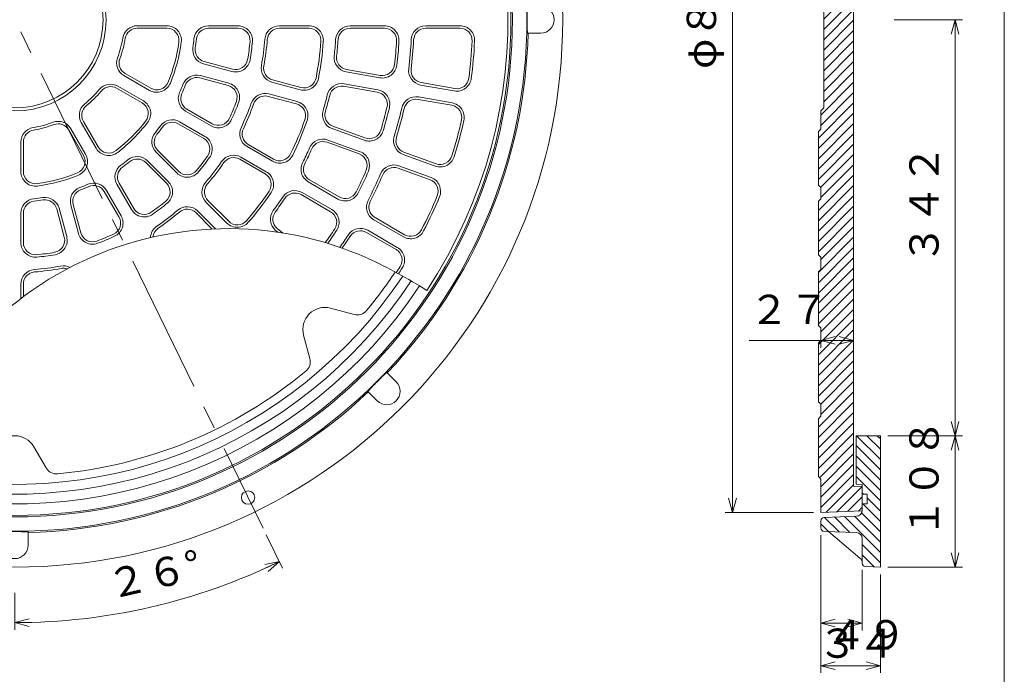
# Model space of a CAD drawing. Units: inches. Extents: x 2905 to 6452, y -434 to 1966.
# Drawn here: x 3481 to 4290, y 362 to 900 of the extents above; entities that cross this region are included whole.
import ezdxf

# ---------------------------------------------------------------- set-up
doc = ezdxf.new("R2010")
doc.units = ezdxf.units.IN
doc.header["$LTSCALE"] = 6
doc.header["$MEASUREMENT"] = 0
doc.header["$PDMODE"] = 65
doc.header["$PDSIZE"] = 0.2
doc.linetypes.add('CENTER2', pattern=[28.575, 19.05, -3.175, 3.175, -3.175])
doc.linetypes.add('DIVIDE', pattern=[1.25, 0.5, -0.25, 0, -0.25, 0, -0.25])
doc.layers.get('DEFPOINTS').update_dxf_attribs({"color": 3, "linetype": 'DIVIDE', "lineweight": 0})
doc.layers.add('1', color=7, linetype='Continuous', lineweight=0)
doc.layers.add('2', color=7, linetype='Continuous', lineweight=0)
doc.styles.add('DIMSTANDARD', font='MONOTXT.shx', dxfattribs={"width": 0.75, "bigfont": 'EXTFONT.shx'})
doc.styles.add('MTSTANDARD1', font='MONOTXT.shx', dxfattribs={"width": 0.75, "bigfont": 'EXTFONT.shx'})
doc.dimstyles.new('DIMSTYEX_1', dxfattribs={"dimscale": 6, "dimtxt": 3.584, "dimasz": 2, "dimexe": 1, "dimexo": 1, "dimgap": 1, "dimtad": 3, "dimdec": 3, "dimdsep": 46, "dimtxsty": 'DIMSTANDARD', "dimblk": 'OPEN30', "dimblk1": 'OPEN30', "dimblk2": 'OPEN30', "dimsah": 1, "dimcen": 0, "dimclrd": 3, "dimclre": 3, "dimclrt": 2, "dimadec": 3, "dimazin": 2, "dimtfac": 0.5, "dimtdec": 3, "dimtofl": 0, "dimtmove": 0, "dimatfit": 3, "dimfxl": 1, "dimtolj": 1, "dimtzin": 0, "dimlwd": -1, "dimlwe": -1, "dimarcsym": 0})
doc.dimstyles.new('DIMSTYEX_14', dxfattribs={"dimscale": 6, "dimtxt": 3.584, "dimasz": 2, "dimexe": 1, "dimexo": 1, "dimgap": 2, "dimtad": 3, "dimdec": 3, "dimdsep": 46, "dimtxsty": 'DIMSTANDARD', "dimblk": 'OPEN30', "dimblk1": 'OPEN30', "dimblk2": 'OPEN30', "dimsah": 1, "dimcen": 0, "dimclrd": 3, "dimclre": 3, "dimclrt": 2, "dimadec": 3, "dimazin": 2, "dimtfac": 0.5, "dimtdec": 3, "dimtofl": 0, "dimtmove": 0, "dimatfit": 3, "dimfxl": 1, "dimtolj": 1, "dimtzin": 0, "dimlwd": -1, "dimlwe": -1, "dimarcsym": 0})
doc.dimstyles.new('DIMSTYEX_3', dxfattribs={"dimscale": 6, "dimtxt": 3.584, "dimasz": 2, "dimexe": 1, "dimexo": 1, "dimgap": 1, "dimtad": 3, "dimdec": 3, "dimdsep": 46, "dimtxsty": 'DIMSTANDARD', "dimblk": 'OPEN30', "dimblk1": 'OPEN30', "dimblk2": 'OPEN30', "dimsah": 1, "dimcen": 0, "dimclrd": 3, "dimclre": 3, "dimclrt": 2, "dimadec": 3, "dimazin": 2, "dimtfac": 0.5, "dimtdec": 3, "dimtofl": 0, "dimtmove": 0, "dimatfit": 3, "dimfxl": 1, "dimtolj": 1, "dimtzin": 0, "dimlwd": -1, "dimlwe": -1, "dimarcsym": 0})

# ---------------------------------------------------------------- blocks, each defined once
blk = doc.blocks.new('_OPEN30')
at = {"color": 0, "linetype": 'ByBlock', "lineweight": -2}
for p, q in [((-1, 0.268), (0, 0)), ((-1, 0.268), (0, 0)), ((0, 0), (-1, -0.268)), ((0, 0), (-1, 0)), ((0, 0), (-1, -0.268)), ((0, 0), (-1, 0))]:
    blk.add_line(p, q, dxfattribs=at)
blk = doc.blocks.new('_D30')
at = {"layer": '1', "color": 3, "linetype": 'ByBlock'}
for p, q in [((3683.61, 476.44), (3697.03, 448.94)), ((3477.14, 428.77), (3477.14, 398.17))]:
    blk.add_line(p, q, dxfattribs=at)
blk.add_arc((3477.14, 899.77), 495.6, 270, 296, dxfattribs=at)
at = {"layer": 'DEFPOINTS', "color": 3, "linetype": 'ByBlock'}
for p in [(3477.14, 899.77), (3680.98, 481.83), (3477.14, 434.77), (3588.63, 416.88)]:
    blk.add_point(p, dxfattribs=at)
at = {"layer": '1', "color": 3, "linetype": 'ByBlock'}
for p, xscale, yscale, zscale, rotation in [((3694.4, 454.33), 11.81769303614646, 11.81769303614646, 11.81769303614646, 25.99999999999997), ((3477.14, 404.17), 11.81769303614647, 11.81769303614647, 11.81769303614647, 180)]:
    blk.add_blockref('_OPEN30', p, dxfattribs=dict(at, xscale=xscale, yscale=yscale, zscale=zscale, rotation=rotation))
at = {"layer": '1', "color": 2, "linetype": 'Continuous', "insert": (3558.05, 415.97), "char_height": 24, "attachment_point": 7, "rotation": 13, "line_spacing_factor": 0.9375, "style": 'MTSTANDARD1'}
blk.add_mtext('２６°', dxfattribs=at)
blk = doc.blocks.new('_D44')
at = {"layer": '1', "color": 3, "linetype": 'ByBlock'}
for p, q in [((4199.33, 899.77), (4255.4, 899.77)), ((4249.4, 899.77), (4249.4, 557.77)), ((4194.1, 557.77), (4255.4, 557.77))]:
    blk.add_line(p, q, dxfattribs=at)
at = {"layer": 'DEFPOINTS', "color": 3, "linetype": 'ByBlock'}
for p in [(4193.33, 899.77), (4188.1, 557.77), (4249.4, 557.77)]:
    blk.add_point(p, dxfattribs=at)
at = {"layer": '1', "color": 3, "linetype": 'ByBlock', "xscale": 11.81769303614647, "yscale": 11.81769303614647, "zscale": 11.81769303614647}
for p, rotation in [((4249.4, 899.77), 90), ((4249.4, 557.77), 270)]:
    blk.add_blockref('_OPEN30', p, dxfattribs=dict(at, rotation=rotation))
at = {"layer": '1', "color": 2, "linetype": 'Continuous', "insert": (4243.4, 698.77), "char_height": 24, "attachment_point": 7, "rotation": 90, "line_spacing_factor": 0.9375, "style": 'MTSTANDARD1'}
blk.add_mtext('３４２', dxfattribs=at)
blk = doc.blocks.new('_D45')
at = {"layer": '1', "color": 3, "linetype": 'ByBlock'}
for p, q in [((4194.1, 557.77), (4255.4, 557.77)), ((4249.4, 557.77), (4249.4, 449.77)), ((4194.1, 449.77), (4255.4, 449.77))]:
    blk.add_line(p, q, dxfattribs=at)
at = {"layer": 'DEFPOINTS', "color": 3, "linetype": 'ByBlock'}
for p in [(4188.1, 557.77), (4188.1, 449.77), (4249.4, 449.77)]:
    blk.add_point(p, dxfattribs=at)
at = {"layer": '1', "color": 3, "linetype": 'ByBlock'}
for p, xscale, yscale, zscale, rotation in [((4249.4, 557.77), 11.81769303614647, 11.81769303614647, 11.81769303614647, 90), ((4249.4, 449.77), 11.81769303614652, 11.81769303614652, 11.81769303614652, 270)]:
    blk.add_blockref('_OPEN30', p, dxfattribs=dict(at, xscale=xscale, yscale=yscale, zscale=zscale, rotation=rotation))
at = {"layer": '1', "color": 2, "linetype": 'Continuous', "insert": (4243.4, 473.77), "char_height": 24, "attachment_point": 7, "rotation": 90, "line_spacing_factor": 0.9375, "style": 'MTSTANDARD1'}
blk.add_mtext('１０８', dxfattribs=at)
blk = doc.blocks.new('_D46')
at = {"layer": '1', "color": 3, "linetype": 'ByBlock'}
for p, q in [((4139.1, 476.11), (4139.1, 397.76)), ((4173.1, 447.63), (4173.1, 397.76)), ((4173.1, 403.76), (4139.1, 403.76))]:
    blk.add_line(p, q, dxfattribs=at)
at = {"layer": 'DEFPOINTS', "color": 3, "linetype": 'ByBlock'}
for p in [(4139.1, 482.11), (4173.1, 453.63), (4139.1, 403.76)]:
    blk.add_point(p, dxfattribs=at)
at = {"layer": '1', "color": 3, "linetype": 'ByBlock', "xscale": 11.81769303614692, "yscale": 11.81769303614692, "zscale": 11.81769303614692, "rotation": 180}
blk.add_blockref('_OPEN30', (4139.1, 403.76), dxfattribs=at)
at = {"layer": '1', "color": 3, "linetype": 'ByBlock', "xscale": 11.81769303614692, "yscale": 11.81769303614692, "zscale": 11.81769303614692}
blk.add_blockref('_OPEN30', (4173.1, 403.76), dxfattribs=at)
at = {"layer": '1', "color": 2, "linetype": 'Continuous', "insert": (4136.6, 367.76), "char_height": 24, "attachment_point": 7, "line_spacing_factor": 0.9375, "style": 'MTSTANDARD1'}
blk.add_mtext('３４', dxfattribs=at)
blk = doc.blocks.new('_D47')
at = {"layer": '1', "color": 3, "linetype": 'ByBlock'}
for p, q in [((4139.1, 476.11), (4139.1, 362.76)), ((4188.1, 443.77), (4188.1, 362.76)), ((4188.1, 368.76), (4139.1, 368.76))]:
    blk.add_line(p, q, dxfattribs=at)
at = {"layer": 'DEFPOINTS', "color": 3, "linetype": 'ByBlock'}
for p in [(4139.1, 482.11), (4188.1, 449.77), (4139.1, 368.76)]:
    blk.add_point(p, dxfattribs=at)
at = {"layer": '1', "color": 3, "linetype": 'ByBlock', "xscale": 11.81769303614692, "yscale": 11.81769303614692, "zscale": 11.81769303614692, "rotation": 180}
blk.add_blockref('_OPEN30', (4139.1, 368.76), dxfattribs=at)
at = {"layer": '1', "color": 3, "linetype": 'ByBlock', "xscale": 11.81769303614692, "yscale": 11.81769303614692, "zscale": 11.81769303614692}
blk.add_blockref('_OPEN30', (4188.1, 368.76), dxfattribs=at)
at = {"layer": '1', "color": 2, "linetype": 'Continuous', "insert": (4144.1, 374.76), "char_height": 24, "attachment_point": 7, "line_spacing_factor": 0.9375, "style": 'MTSTANDARD1'}
blk.add_mtext('４９', dxfattribs=at)
blk = doc.blocks.new('_D48')
at = {"layer": '1', "color": 3, "linetype": 'ByBlock'}
for p, q in [((4139.1, 636.15), (4080.36, 636.15)), ((4166.1, 636.15), (4139.1, 636.15)), ((4139.1, 636.15), (4139.1, 630.15)), ((4166.1, 636.15), (4166.1, 630.15))]:
    blk.add_line(p, q, dxfattribs=at)
at = {"layer": 'DEFPOINTS', "color": 3, "linetype": 'ByBlock'}
for p in [(4139.1, 641.32), (4166.1, 641.32), (4139.1, 636.15)]:
    blk.add_point(p, dxfattribs=at)
at = {"layer": '1', "color": 3, "linetype": 'ByBlock', "xscale": 11.81769303614692, "yscale": 11.81769303614692, "zscale": 11.81769303614692, "rotation": 180}
blk.add_blockref('_OPEN30', (4139.1, 636.15), dxfattribs=at)
at = {"layer": '1', "color": 3, "linetype": 'ByBlock', "xscale": 11.81769303614692, "yscale": 11.81769303614692, "zscale": 11.81769303614692}
blk.add_blockref('_OPEN30', (4166.1, 636.15), dxfattribs=at)
at = {"layer": '1', "color": 2, "linetype": 'Continuous', "insert": (4080.36, 642.15), "char_height": 24, "attachment_point": 7, "line_spacing_factor": 0.9375, "style": 'MTSTANDARD1'}
blk.add_mtext('２７', dxfattribs=at)
blk = doc.blocks.new('_D50')
at = {"layer": '1', "color": 3, "linetype": 'ByBlock'}
for p, q in [((4133.1, 1304.77), (4060.59, 1304.77)), ((4066.59, 1304.77), (4066.59, 494.77)), ((4133.1, 494.77), (4060.59, 494.77))]:
    blk.add_line(p, q, dxfattribs=at)
at = {"layer": 'DEFPOINTS', "color": 3, "linetype": 'ByBlock'}
for p in [(4139.1, 1304.77), (4066.59, 494.77), (4139.1, 494.77)]:
    blk.add_point(p, dxfattribs=at)
at = {"layer": '1', "color": 3, "linetype": 'ByBlock'}
for p, xscale, yscale, zscale, rotation in [((4066.59, 1304.77), 11.81769303614647, 11.81769303614647, 11.81769303614647, 90), ((4066.59, 494.77), 11.81769303614652, 11.81769303614652, 11.81769303614652, 270)]:
    blk.add_blockref('_OPEN30', p, dxfattribs=dict(at, xscale=xscale, yscale=yscale, zscale=zscale, rotation=rotation))
at = {"layer": '1', "color": 2, "linetype": 'Continuous', "insert": (4060.59, 859.27), "char_height": 24, "attachment_point": 7, "rotation": 90, "line_spacing_factor": 0.9375, "style": 'MTSTANDARD1'}
blk.add_mtext('φ８１０', dxfattribs=at)

msp = doc.modelspace()

# ---------------------------------------------------------------- hatches: boundary and pattern name
at = {"layer": '1', "linetype": 'Continuous'}
h = msp.add_hatch(dxfattribs=at)
h.set_pattern_fill('_U', scale=6, angle=135, style=0, pattern_type=0)
h.set_pattern_definition([(135, (0, 0), (-4.242641, -4.242641), [])])
edge = h.paths.add_edge_path(flags=0)
edge.add_line((4188.0975, 1349.7719), (4175.9928, 1349.3492))
edge.add_arc((4176.0975, 1346.351), 3, 92, 180)
edge.add_line((4173.0975, 1346.351), (4173.0975, 1326.3503))
edge.add_arc((4168.0975, 1326.3503), 5, 272, 360, ccw=False)
edge.add_line((4168.2719, 1321.3534), (4141.9928, 1320.4357))
edge.add_arc((4142.0975, 1317.4375), 3, 92, 180)
edge.add_line((4139.0975, 1317.4375), (4139.0975, 1311.8563))
edge.add_arc((4142.0975, 1311.8563), 3, 180, 268)
edge.add_line((4141.9928, 1308.8581), (4168.2719, 1307.9404))
edge.add_arc((4168.0975, 1302.9434), 5, 0, 88, ccw=False)
edge.add_line((4173.0975, 1302.9434), (4173.0975, 1297.7718))
edge.add_line((4173.0975, 1297.7718), (4177.0975, 1297.6322))
edge.add_line((4177.0975, 1297.6322), (4177.0975, 1289.9116))
edge.add_line((4177.0975, 1289.9116), (4173.0975, 1289.7718))
edge.add_line((4173.0975, 1289.7718), (4173.0975, 1281.7719))
edge.add_line((4173.0975, 1281.7719), (4168.0974, 1281.5972))
edge.add_line((4168.0974, 1281.5972), (4168.0974, 1241.7719))
edge.add_line((4168.0974, 1241.7719), (4188.0975, 1241.7719))
edge.add_line((4188.0975, 1241.7719), (4188.0975, 1349.7718))
edge = h.paths.add_edge_path(flags=0)
edge.add_line((4188.0975, 557.7719), (4168.0974, 557.7719))
edge.add_line((4168.0974, 557.7719), (4168.0974, 517.9465))
edge.add_line((4168.0974, 517.9465), (4173.0975, 517.7719))
edge.add_line((4173.0975, 517.7719), (4173.0975, 509.7719))
edge.add_line((4173.0975, 509.7719), (4177.0975, 509.6322))
edge.add_line((4177.0975, 509.6322), (4177.0975, 501.9116))
edge.add_line((4177.0975, 501.9116), (4173.0975, 501.7719))
edge.add_line((4173.0975, 501.7719), (4173.0975, 496.6003))
edge.add_arc((4168.0975, 496.6003), 5, 272, 360, ccw=False)
edge.add_line((4168.2719, 491.6034), (4141.9928, 490.6857))
edge.add_arc((4142.0975, 487.6875), 3, 92, 180)
edge.add_line((4139.0975, 487.6875), (4139.0975, 482.1062))
edge.add_arc((4142.0975, 482.1062), 3, 180, 268)
edge.add_line((4141.9928, 479.1081), (4168.2719, 478.1904))
edge.add_arc((4168.0975, 473.1934), 5, 0, 88, ccw=False)
edge.add_line((4173.0975, 473.1934), (4173.0975, 453.1927))
edge.add_arc((4176.0975, 453.1927), 3, 180, 268)
edge.add_line((4175.9928, 450.1946), (4188.0975, 449.7719))
edge.add_line((4188.0975, 449.7719), (4188.0975, 557.7719))
h = msp.add_hatch(dxfattribs=at)
h.set_pattern_fill('_U', scale=6, angle=45, style=0, pattern_type=0)
h.set_pattern_definition([(45, (0, 0), (-4.242641, 4.242641), [])])
edge = h.paths.add_edge_path(flags=0)
edge.add_line((4166.0975, 1283.097), (4173.0975, 1283.3414))
edge.add_line((4173.0975, 1283.3414), (4173.0975, 1302.9434))
edge.add_arc((4168.0975, 1302.9434), 5, 0, 7.383631)
edge.add_line((4173.056, 1303.586), (4139.0975, 1304.7719))
edge.add_line((4139.0975, 1304.7719), (4139.0975, 1277.3769))
edge.add_line((4139.0975, 1277.3769), (4137.0975, 1275.3769))
edge.add_line((4137.0975, 1275.3769), (4137.0975, 1227.7719))
edge.add_line((4137.0975, 1227.7719), (4139.0975, 1225.7757))
edge.add_line((4139.0975, 1225.7757), (4139.0975, 1215.7719))
edge.add_line((4139.0975, 1215.7719), (4137.0975, 1213.7719))
edge.add_line((4137.0975, 1213.7719), (4137.0975, 1165.2668))
edge.add_line((4137.0975, 1165.2668), (4139.0975, 1163.2706))
edge.add_line((4139.0975, 1163.2706), (4139.0975, 1153.174))
edge.add_line((4139.0975, 1153.174), (4137.0975, 1151.174))
edge.add_line((4137.0975, 1151.174), (4137.0975, 1107.1385))
edge.add_line((4137.0975, 1107.1385), (4139.0975, 1105.1445))
edge.add_line((4139.0975, 1105.1445), (4139.0975, 1094.9848))
edge.add_line((4139.0975, 1094.9848), (4137.0975, 1092.9849))
edge.add_line((4137.0975, 1092.9849), (4137.0975, 1048.9228))
edge.add_line((4137.0975, 1048.9228), (4139.0975, 1046.9341))
edge.add_line((4139.0975, 1046.9341), (4139.0975, 1037.7718))
edge.add_line((4139.0975, 1037.7718), (4137.0975, 1035.7718))
edge.add_line((4137.0975, 1035.7718), (4137.0975, 991.7719))
edge.add_line((4137.0975, 991.7719), (4139.0975, 989.7998))
edge.add_line((4139.0975, 989.7998), (4139.0975, 974.7719))
edge.add_line((4139.0975, 974.7719), (4141.5975, 972.2719))
edge.add_line((4141.5975, 972.2719), (4141.5975, 899.7719))
edge.add_line((4141.5975, 899.7719), (4166.0975, 899.7719))
edge.add_line((4166.0975, 899.7719), (4166.0975, 1283.097))
edge = h.paths.add_edge_path(flags=0)
edge.add_line((4166.0975, 899.7719), (4141.5975, 899.7719))
edge.add_line((4141.5975, 899.7719), (4141.5975, 827.2719))
edge.add_line((4141.5975, 827.2719), (4139.0975, 824.7719))
edge.add_line((4139.0975, 824.7719), (4139.0975, 809.7439))
edge.add_line((4139.0975, 809.7439), (4137.0975, 807.7719))
edge.add_line((4137.0975, 807.7719), (4137.0975, 763.7719))
edge.add_line((4137.0975, 763.7719), (4139.0975, 761.7719))
edge.add_line((4139.0975, 761.7719), (4139.0975, 752.6096))
edge.add_line((4139.0975, 752.6096), (4137.0975, 750.6209))
edge.add_line((4137.0975, 750.6209), (4137.0975, 706.5588))
edge.add_line((4137.0975, 706.5588), (4139.0975, 704.5589))
edge.add_line((4139.0975, 704.5589), (4139.0975, 694.3992))
edge.add_line((4139.0975, 694.3992), (4137.0975, 692.4052))
edge.add_line((4137.0975, 692.4052), (4137.0975, 648.3697))
edge.add_line((4137.0975, 648.3697), (4139.0975, 646.3697))
edge.add_line((4139.0975, 646.3697), (4139.0975, 636.2731))
edge.add_line((4139.0975, 636.2731), (4137.0975, 634.2769))
edge.add_line((4137.0975, 634.2769), (4137.0975, 585.7718))
edge.add_line((4137.0975, 585.7718), (4139.0975, 583.7718))
edge.add_line((4139.0975, 583.7718), (4139.0975, 573.768))
edge.add_line((4139.0975, 573.768), (4137.0975, 571.7719))
edge.add_line((4137.0975, 571.7719), (4137.0975, 524.1669))
edge.add_line((4137.0975, 524.1669), (4139.0975, 522.1669))
edge.add_line((4139.0975, 522.1669), (4139.0975, 494.7719))
edge.add_line((4139.0975, 494.7719), (4173.056, 495.9577))
edge.add_arc((4168.0975, 496.6003), 5, 352.6160882, 360)
edge.add_line((4173.0975, 496.6003), (4173.0975, 516.0735))
edge.add_line((4173.0975, 516.0735), (4166.0975, 516.3179))
edge.add_line((4166.0975, 516.3179), (4166.0975, 899.7719))

# ---------------------------------------------------------------- linework, layer by layer
at = {"layer": '1', "color": 7, "linetype": 'Continuous'}
msp.add_line((4289.8443, 1566.1527), (4289.8443, -433.8473), dxfattribs=at)
at = {"layer": '2', "color": 2, "linetype": 'CENTER2'}
msp.add_line((3273.2994, 1317.711), (3680.9846, 481.8326), dxfattribs=at)
at = {"layer": '2', "color": 7, "linetype": 'Continuous'}
for p, q in [((4166.0975, 1283.097), (4166.0975, 516.3179)), ((4141.5975, 827.2719), (4141.5975, 972.2719)), ((3577.7154, 894.7718), (3601.9899, 894.7718)), ((3577.7154, 892.7719), (3601.9899, 892.7719)), ((3636.2363, 894.7718), (3660.355, 894.7718)), ((3636.2363, 892.7719), (3660.355, 892.7719)), ((3694.4782, 894.7718), (3718.5442, 894.7718)), ((3694.4782, 892.7719), (3718.5442, 892.7719)), ((3752.618, 894.7718), (3780.6664, 894.7718)), ((3752.618, 892.7718), (3780.6664, 892.7718)), ((3814.7142, 894.7718), (3842.747, 894.7718)), ((3814.7142, 892.7718), (3842.747, 892.7718)), ((3898.297, 888.7717), (3909.142, 888.7717)), ((3632.6271, 865.3567), (3655.9239, 859.1143)), ((3632.1094, 863.4249), (3655.4063, 857.1824)), ((3749.6484, 858.8296), (3777.2707, 853.959)), ((3566.7411, 853.8153), (3587.7635, 841.678)), ((3567.7411, 855.5473), (3588.7635, 843.4101)), ((3629.0036, 851.8337), (3652.3005, 845.5914)), ((3629.5212, 853.7656), (3652.8181, 847.5232)), ((3688.8844, 850.2825), (3712.1303, 844.0539)), ((3749.3011, 856.86), (3776.9234, 851.9894)), ((3560.7411, 843.423), (3581.7635, 831.2857)), ((3561.7411, 845.155), (3582.7635, 833.0178)), ((3688.3667, 848.3508), (3711.6127, 842.122)), ((3747.2174, 845.0423), (3774.8396, 840.1717)), ((3747.5646, 847.0119), (3775.1869, 842.1413)), ((3810.454, 846.0771), (3838.0609, 841.2093)), ((3810.8013, 848.0467), (3838.4082, 843.1789)), ((3685.2609, 836.7596), (3708.5069, 830.5309)), ((3685.7785, 838.6915), (3709.0245, 832.4627)), ((3808.3702, 834.2594), (3835.9771, 829.3915)), ((3808.7175, 836.229), (3836.3244, 831.3612)), ((3618.4217, 826.2869), (3639.3091, 814.2275)), ((4139.0975, 824.7719), (4141.5975, 827.2719)), ((3617.4218, 824.5548), (3638.3091, 812.4954)), ((4139.0975, 824.7719), (4139.0975, 809.7439)), ((3521.3666, 809.1727), (3533.5038, 788.1504)), ((3523.0986, 810.1727), (3535.2359, 789.1504)), ((3531.7588, 815.1727), (3543.8961, 794.1504)), ((3533.4909, 816.1728), (3545.6282, 795.1504)), ((3611.4218, 814.1625), (3632.3091, 802.1032)), ((3612.4217, 815.8945), (3633.3091, 803.8352)), ((3737.7149, 810.2519), (3764.0717, 800.6589)), ((3738.3989, 812.1313), (3764.7557, 802.5382)), ((4137.0975, 807.7719), (4139.0975, 809.7439)), ((3734.2947, 800.855), (3760.6515, 791.2619)), ((4137.0975, 807.7719), (4137.0975, 763.7719)), ((3482.142, 799.1985), (3482.142, 774.9239)), ((3484.142, 799.1985), (3484.1421, 774.9239)), ((3667.8607, 795.4339), (3688.7025, 783.4009)), ((3668.8607, 797.1659), (3689.7024, 785.1329)), ((3733.6106, 798.9757), (3759.9675, 789.3825)), ((3593.1743, 790.8107), (3610.2287, 773.7562)), ((3594.5885, 792.225), (3611.6429, 775.1704)), ((3661.8607, 785.0416), (3682.7025, 773.0086)), ((3662.8607, 786.7736), (3683.7024, 774.7406)), ((3796.0662, 789.0138), (3822.4085, 779.426)), ((3796.7503, 790.8932), (3823.0925, 781.3054)), ((3584.689, 782.3254), (3601.7435, 765.2709)), ((3586.1032, 783.7396), (3603.1576, 766.6851)), ((3791.962, 777.7375), (3818.3042, 768.1497)), ((3792.646, 779.6169), (3818.9882, 770.0291)), ((3561.0194, 764.4921), (3573.0786, 743.6047)), ((3562.7514, 765.4921), (3574.8107, 744.6047)), ((3718.2112, 766.364), (3742.5018, 752.3398)), ((3719.2112, 768.096), (3743.5018, 754.0718)), ((4139.0975, 761.7719), (4137.0975, 763.7719)), ((4139.0975, 761.7719), (4139.0975, 752.6096)), ((3550.627, 758.4921), (3562.6864, 737.6047)), ((3552.3591, 759.4921), (3564.4184, 738.6047)), ((3712.2112, 755.9717), (3736.5018, 741.9475)), ((3713.2112, 757.7037), (3737.5018, 743.6795)), ((4137.0975, 750.6209), (4139.0975, 752.6096)), ((3511.5572, 744.2868), (3517.7996, 720.9899)), ((3513.489, 744.8044), (3519.7314, 721.5076)), ((3523.1483, 747.3926), (3529.3906, 724.0957)), ((3525.0802, 747.9103), (3531.3225, 724.6134)), ((3634.3575, 749.6275), (3651.3747, 732.6102)), ((3635.7716, 751.0417), (3652.7889, 734.0245)), ((4137.0975, 750.6209), (4137.0975, 706.5588)), ((3482.1421, 740.6775), (3482.142, 716.5588)), ((3484.1421, 740.6775), (3484.142, 716.5588)), ((3625.8722, 741.1422), (3639.3052, 727.7092)), ((3627.2864, 742.5564), (3642.0185, 727.8243)), ((3772.9881, 737.0479), (3797.2653, 723.0315)), ((3692.6684, 728.0616), (3696.8981, 724.5124)), ((3771.9881, 735.3159), (3796.2653, 721.2995)), ((3691.3828, 726.5295), (3693.0959, 725.092)), ((3765.9881, 724.9236), (3790.2652, 710.9072)), ((3766.9881, 726.6556), (3791.2652, 712.6392)), ((4139.0975, 704.5589), (4137.0975, 706.5588)), ((4139.0975, 704.5589), (4139.0975, 694.3992)), ((4137.0975, 692.4052), (4139.0975, 694.3992)), ((4137.0975, 692.4052), (4137.0975, 648.3697)), ((3482.1421, 682.4357), (3482.1421, 670.5453)), ((3484.142, 682.4356), (3484.142, 672.0532)), ((3755.7508, 657.4041), (3736.3592, 662.6)), ((4139.0975, 646.3697), (4137.0975, 648.3697)), ((3714.3138, 640.5546), (3719.5098, 621.163)), ((4139.0975, 646.3697), (4139.0975, 636.2731)), ((4137.0975, 634.2769), (4139.0975, 636.2731)), ((4137.0975, 634.2769), (4137.0975, 585.7718)), ((3782.7218, 609.7484), (3790.3903, 602.0798)), ((3767.1654, 594.192), (3774.8339, 586.5235)), ((4139.0975, 583.7718), (4137.0975, 585.7718)), ((4139.0975, 583.7718), (4139.0975, 573.768)), ((4137.0975, 571.7719), (4139.0975, 573.768)), ((4137.0975, 571.7719), (4137.0975, 524.1669)), ((4188.0975, 557.7719), (4168.0974, 557.7719)), ((4168.0974, 557.7719), (4168.0974, 517.9465)), ((4188.0975, 449.7719), (4188.0975, 557.7719)), ((3502.7683, 531.3858), (3492.7305, 548.7718)), ((4139.0975, 522.1669), (4137.0975, 524.1669)), ((4139.0975, 522.1669), (4139.0975, 494.7719)), ((4168.0974, 517.9465), (4173.0975, 517.7719)), ((4173.0975, 496.6003), (4173.0975, 517.7719)), ((4173.0975, 516.0735), (4166.0975, 516.3179)), ((4173.0975, 509.7719), (4177.0975, 509.6322)), ((4177.0975, 501.9116), (4177.0975, 509.6322)), ((4173.0975, 501.7719), (4177.0975, 501.9116)), ((4139.0975, 494.7719), (4173.0975, 495.9592)), ((4139.0975, 487.6875), (4139.0975, 482.1062)), ((4168.2719, 491.6034), (4141.9928, 490.6857)), ((3488.142, 478.6168), (3488.142, 467.7718)), ((4141.9928, 479.1081), (4168.2719, 478.1904)), ((4171.3151, 457.2674), (4145.4295, 478.9881)), ((4173.0975, 473.1934), (4173.0975, 453.1927)), ((4175.9928, 450.1946), (4188.0975, 449.7719))]:
    msp.add_line(p, q, dxfattribs=at)
for centre, radius in [((3477.142, 899.7718), 450), ((3477.142, 899.7718), 420.5627), ((3477.142, 899.7718), 408.6873), ((3477.142, 899.7718), 407.5), ((3477.142, 899.7718), 75), ((3477.142, 899.7718), 72.5), ((3668.7102, 506.9988), 5.5)]:
    msp.add_circle(centre, radius, dxfattribs=at)
for centre, radius, start, end in [((3477.142, 899.7718), 405, 326.678452, 255.7910037), ((3909.142, 899.7718), 11, 270.0001024, 89.9998856), ((3577.7154, 882.7718), 12, 90, 170.4059321), ((3577.7154, 882.7718), 10, 90, 170.4059311), ((3601.9899, 882.7718), 12, 352.2459692, 90), ((3601.9899, 882.7718), 10, 352.2459697, 90), ((3636.2363, 882.7718), 12, 90, 173.9008111), ((3636.2363, 882.7718), 10, 90, 173.900811), ((3660.355, 882.7718), 12, 354.6988079, 90), ((3660.355, 882.7718), 10, 354.6988079, 90), ((3694.4782, 882.7718), 12, 90, 175.5274396), ((3694.4782, 882.7718), 10, 90, 175.5274396), ((3718.5442, 882.7718), 12, 355.9717722, 90), ((3718.5442, 882.7718), 10, 355.9717722, 90), ((3752.618, 882.7718), 12, 90, 176.4686769), ((3752.618, 882.7718), 10, 90, 176.5628105), ((3780.6664, 882.7718), 12, 356.7942872, 90), ((3780.6664, 882.7718), 10, 356.7942918, 90), ((3814.7142, 882.7718), 12, 90, 177.1170433), ((3814.7142, 882.7718), 10, 90, 177.2732064), ((3842.747, 882.7718), 12, 357.3377627, 90), ((3842.747, 882.7718), 10, 357.1844438, 90), ((3477.142, 899.7718), 90, 339.5940674, 350.4059316), ((3477.142, 899.7718), 92, 339.5940674, 350.4059321), ((3477.142, 899.7718), 148, 351.0991891, 353.9008108), ((3477.142, 899.7718), 150, 351.0991895, 353.9008104), ((3477.142, 899.7718), 194, 350.3011917, 354.6988079), ((3477.142, 899.7718), 196, 350.3011919, 354.6988079), ((3477.142, 899.7718), 206, 349.4725603, 355.5274395), ((3477.142, 899.7718), 208, 349.4725608, 355.5274397), ((3477.142, 899.7718), 252, 349.0282283, 355.9717724), ((3477.142, 899.7718), 254, 349.0282283, 355.9717722), ((3477.142, 899.7718), 264, 353.5313226, 356.4686768), ((3477.142, 899.7718), 266, 353.5313213, 356.4722199), ((3477.142, 899.7718), 421.75, 316.4945464, 358.5054539), ((3477.142, 899.7718), 314, 353.2057129, 356.7942918), ((3477.142, 899.7718), 316, 353.2057123, 356.7942875), ((3477.142, 899.7718), 326, 352.8829563, 357.1170432), ((3477.142, 899.7718), 328, 352.8829605, 357.1218073), ((3477.142, 899.7718), 375.9999, 352.6622422, 357.3418435), ((3477.142, 899.7718), 378, 352.6622376, 357.3377628), ((3477.142, 899.7718), 136, 337.7540308, 352.2459688), ((3477.142, 899.7718), 138, 337.754031, 352.2459698), ((3635.2153, 875.0159), 12, 171.0991897, 254.9999997), ((3635.2153, 875.0159), 10, 171.099189, 255.0000004), ((3572.7411, 864.2076), 12, 159.5940676, 239.9999994), ((3572.7411, 864.2076), 10, 159.594069, 240), ((3658.5121, 868.7736), 12, 254.9999997, 350.3011921), ((3658.5121, 868.7736), 10, 255.0000004, 350.3011923), ((3751.3849, 868.6776), 12, 173.5313232, 260.0000005), ((3751.3849, 868.6776), 10, 173.5312863, 260.0000233), ((3691.4725, 859.9418), 12, 169.47256, 254.9999997), ((3691.4725, 859.9418), 10, 169.47256, 255.0000004), ((3779.0072, 863.8071), 12, 260.0000005, 353.2057124), ((3779.0072, 863.8071), 10, 260.0000233, 353.2057129), ((3812.5378, 857.8948), 12, 172.8829567, 260.0000005), ((3812.5378, 857.8948), 10, 172.8829605, 260.0000506), ((3626.4154, 842.1745), 12, 75, 158.9008111), ((3626.4154, 842.1745), 10, 75, 158.900811), ((3714.7186, 853.7131), 12, 254.9999997, 349.0282281), ((3714.7186, 853.7131), 10, 255.0000004, 349.0282278), ((3840.1446, 853.0269), 12, 260.0000005, 352.6622371), ((3840.1446, 853.0269), 10, 260.0000506, 352.6622422), ((3477.142, 899.7718), 90, 309.5940674, 320.4059316), ((3477.142, 899.7718), 92, 309.5940674, 320.4059321), ((3555.7411, 834.7627), 12, 60, 140.4059321), ((3555.7411, 834.7627), 10, 60, 140.4059311), ((3593.7635, 852.0703), 12, 239.9999994, 337.7540307), ((3593.7635, 852.0703), 10, 240, 337.7540305), ((3477.142, 899.7718), 148, 336.0991891, 338.9008108), ((3477.142, 899.7718), 150, 336.0991895, 338.9008104), ((3649.7123, 835.9321), 10, 339.6988079, 75), ((3649.7123, 835.9321), 12, 339.6988079, 75), ((3745.4809, 835.1942), 12, 80, 166.4686769), ((3745.4809, 835.1942), 10, 80, 166.5628105), ((3773.1031, 830.3237), 12, 346.7942872, 80), ((3576.7635, 822.6255), 12, 322.2459692, 60), ((3623.4218, 834.9471), 12, 156.0991897, 240), ((3623.4218, 834.9471), 10, 156.099189, 240), ((3682.6727, 827.1004), 12, 75, 160.5274396), ((3682.6727, 827.1004), 10, 75, 160.5274396), ((3477.142, 899.7718), 264, 343.5313226, 346.4686768), ((3477.142, 899.7718), 266, 343.5313213, 346.4722199), ((3773.1031, 830.3237), 10, 346.7942918, 80), ((3806.6337, 824.4113), 12, 80, 167.1170433), ((3806.6337, 824.4113), 10, 80, 167.2732064), ((3542.1511, 821.1727), 12, 129.5940676, 209.9999994), ((3542.1511, 821.1727), 10, 129.594069, 209.9999996), ((3576.7635, 822.6255), 10, 322.2459697, 60), ((3477.142, 899.7718), 194, 335.3011917, 339.6988079), ((3477.142, 899.7718), 196, 335.3011919, 339.6988079), ((3477.142, 899.7718), 206, 334.4725603, 340.5274395), ((3477.142, 899.7718), 208, 334.4725608, 340.5274397), ((3705.9187, 820.8716), 10, 340.9717722, 75), ((3705.9187, 820.8716), 12, 340.9717722, 75), ((3741.8191, 821.5283), 12, 163.5313232, 250.0000005), ((3477.142, 899.7718), 314, 343.2057129, 346.7942918), ((3477.142, 899.7718), 316, 343.2057123, 346.7942875), ((3477.142, 899.7718), 326, 342.8829563, 347.1170432), ((3477.142, 899.7718), 328, 342.8829605, 347.1218073), ((3834.2406, 819.5435), 10, 347.1844438, 80), ((3834.2406, 819.5435), 12, 347.3377627, 80), ((3606.4217, 805.5022), 12, 60, 143.9008111), ((3644.3091, 822.8878), 12, 240, 335.3011921), ((3644.3091, 822.8878), 10, 240, 335.3011923), ((3477.142, 899.7718), 252, 334.0282283, 340.9717724), ((3477.142, 899.7718), 254, 334.0282283, 340.9717722), ((3741.8191, 821.5283), 10, 163.5312863, 250.0000233), ((3477.142, 899.7718), 375.9999, 342.6622422, 347.3418435), ((3477.142, 899.7718), 378, 342.6622376, 347.3377628), ((3494.142, 799.1984), 12, 99.5940676, 179.9999994), ((3494.142, 799.1984), 10, 99.594069, 179.9999996), ((3477.142, 899.7718), 90, 279.5940674, 290.4059316), ((3477.142, 899.7718), 92, 279.5940674, 290.4059321), ((3512.7063, 804.1727), 12, 30, 110.4059321), ((3512.7063, 804.1727), 10, 30, 110.4059311), ((3477.142, 899.7718), 136, 307.7540308, 322.2459688), ((3477.142, 899.7718), 138, 307.754031, 322.2459698), ((3477.142, 899.7718), 148, 321.0991891, 323.9008108), ((3477.142, 899.7718), 150, 321.0991895, 323.9008104), ((3606.4217, 805.5022), 10, 60, 143.900811), ((3673.8606, 805.8262), 12, 154.47256, 240), ((3673.8606, 805.8262), 10, 154.47256, 240), ((3768.176, 811.9352), 10, 250.0000233, 343.2057129), ((3601.6595, 799.296), 12, 141.0991897, 224.9999997), ((3601.6595, 799.296), 10, 141.099189, 225.0000004), ((3627.3091, 793.4429), 10, 324.6988079, 60), ((3627.3091, 793.4429), 12, 324.6988079, 60), ((3730.1904, 789.5787), 12, 70, 156.4686769), ((3768.176, 811.9352), 12, 250.0000005, 343.2057124), ((3800.1705, 800.2901), 12, 162.8829567, 250.0000005), ((3800.1705, 800.2901), 10, 162.8829605, 250.0000506), ((3554.2884, 800.1504), 12, 209.9999994, 307.7540307), ((3554.2884, 800.1504), 10, 209.9999996, 307.7540305), ((3477.142, 899.7718), 264, 333.5313226, 336.4686768), ((3477.142, 899.7718), 266, 333.5313213, 336.4722199), ((3730.1904, 789.5787), 10, 70, 156.5628105), ((3524.8436, 783.1504), 10, 292.2459697, 30), ((3524.8436, 783.1504), 12, 292.2459692, 30), ((3477.142, 899.7718), 148, 306.0991891, 308.9008108), ((3577.6179, 775.2544), 12, 45, 128.9008111), ((3577.6179, 775.2544), 10, 45, 128.900811), ((3477.142, 899.7718), 194, 320.3011917, 324.6988079), ((3477.142, 899.7718), 196, 320.3011919, 324.6988079), ((3656.8607, 776.3813), 12, 60, 145.5274396), ((3656.8607, 776.3813), 10, 60, 145.5274396), ((3694.7025, 793.7932), 12, 240, 334.0282281), ((3694.7025, 793.7932), 10, 240, 334.0282278), ((3756.5473, 779.9856), 10, 336.7942918, 70), ((3756.5473, 779.9856), 12, 336.7942872, 70), ((3826.5126, 790.7024), 12, 250.0000005, 342.6622371), ((3826.5126, 790.7024), 10, 250.0000506, 342.6622422), ((3571.4116, 770.4921), 12, 126.0991897, 209.9999997), ((3571.4116, 770.4921), 10, 126.099189, 210.0000004), ((3477.142, 899.7718), 150, 306.0991895, 308.9008104), ((3477.142, 899.7718), 206, 319.4725603, 325.5274395), ((3477.142, 899.7718), 208, 319.4725608, 325.5274397), ((3724.2112, 776.7563), 12, 153.5313232, 240.0000005), ((3724.2112, 776.7563), 10, 153.5312863, 240.0000233), ((3788.5418, 768.3406), 12, 70, 157.1170433), ((3788.5418, 768.3406), 10, 70, 157.2732064), ((3494.142, 774.9239), 12, 179.9999994, 277.7540307), ((3494.142, 774.9239), 10, 179.9999996, 277.7540305), ((3477.142, 899.7718), 136, 277.7540308, 292.2459688), ((3477.142, 899.7718), 138, 277.754031, 292.2459698), ((3618.714, 782.2415), 12, 224.9999997, 320.3011921), ((3618.714, 782.2415), 10, 225.0000004, 320.3011923), ((3677.7024, 764.3483), 10, 325.9717722, 60), ((3677.7024, 764.3483), 12, 325.9717722, 60), ((3477.142, 899.7718), 314, 333.2057129, 336.7942918), ((3477.142, 899.7718), 316, 333.2057123, 336.7942875), ((3477.142, 899.7718), 326, 332.8829563, 337.1170432), ((3477.142, 899.7718), 328, 332.8829605, 337.1218073), ((3814.884, 758.7528), 12, 337.3377627, 70), ((3534.7394, 750.4984), 12, 111.0991897, 194.9999997), ((3477.142, 899.7718), 148, 291.0991891, 293.9008108), ((3477.142, 899.7718), 150, 291.0991895, 293.9008104), ((3541.9668, 753.4921), 12, 30, 113.9008111), ((3541.9668, 753.4921), 10, 30, 113.900811), ((3594.6724, 758.1999), 10, 309.6988079, 45), ((3594.6724, 758.1999), 12, 309.6988079, 45), ((3642.8427, 758.1128), 12, 139.47256, 224.9999997), ((3642.8427, 758.1128), 10, 139.47256, 225.0000004), ((3814.884, 758.7528), 10, 337.1844438, 70), ((3494.142, 740.6775), 12, 96.0991897, 179.9999997), ((3477.142, 899.7718), 148, 276.0991891, 278.9008108), ((3501.8979, 741.6986), 12, 15, 98.9008111), ((3534.7394, 750.4984), 10, 111.099189, 195.0000004), ((3477.142, 899.7718), 252, 319.0282283, 325.9717724), ((3477.142, 899.7718), 254, 319.0282283, 325.9717722), ((3477.142, 899.7718), 264, 323.5313226, 326.4686768), ((3477.142, 899.7718), 266, 323.5313213, 326.4722199), ((3707.2112, 747.3114), 12, 60, 146.4686769), ((3707.2112, 747.3114), 10, 60, 146.5628105), ((3748.5018, 762.7321), 12, 240.0000005, 333.2057124), ((3748.5018, 762.7321), 10, 240.0000233, 333.2057129), ((3477.142, 899.7718), 375.9999, 332.6622422, 337.3418435), ((3477.142, 899.7718), 378, 332.6622376, 337.3377628), ((3494.142, 740.6775), 10, 96.099189, 180.0000004), ((3477.142, 899.7718), 150, 276.0991895, 278.9008104), ((3501.8979, 741.6986), 10, 15, 98.900811), ((3583.471, 749.6047), 10, 210.0000004, 305.3011923), ((3477.142, 899.7718), 194, 305.3011917, 309.6988079), ((3477.142, 899.7718), 196, 305.3011919, 309.6988079), ((3618.8011, 734.0712), 12, 45, 130.5274396), ((3618.8011, 734.0712), 10, 45, 130.5274396), ((3777.9881, 745.7082), 12, 152.8829567, 240.0000005), ((3777.9881, 745.7082), 10, 152.8829605, 240.0000506), ((3554.0261, 732.6047), 10, 294.6988079, 30), ((3554.0261, 732.6047), 12, 294.6988079, 30), ((3583.471, 749.6047), 12, 209.9999997, 305.3011921), ((3477.142, 899.7718), 206, 304.4725603, 310.5274395), ((3477.142, 899.7718), 208, 304.4725608, 310.5274397), ((3699.0962, 735.722), 12, 143.5313232, 230.0000005), ((3699.0962, 735.722), 10, 143.5312863, 230.0000233), ((3731.5018, 733.2872), 10, 326.7942918, 60), ((3731.5018, 733.2872), 12, 326.7942872, 60), ((3652.5852, 446.5684), 281.4543, 65.9485012, 167.5675899), ((3600.5325, 720.0532), 12, 124.47256, 177.193946), ((3600.5325, 720.0532), 10, 124.47256, 173.9354819), ((3659.86, 741.0956), 12, 224.9999997, 319.0282281), ((3659.86, 741.0956), 10, 225.0000004, 319.0282278), ((3760.9881, 716.2633), 12, 60, 147.1170433), ((3508.1403, 718.4017), 10, 279.6988079, 15), ((3508.1403, 718.4017), 12, 279.6988079, 15), ((3540.9818, 727.2016), 12, 194.9999997, 290.3011921), ((3540.9818, 727.2016), 10, 195.0000004, 290.3011923), ((3477.142, 899.7718), 194, 290.3011917, 294.6988079), ((3477.142, 899.7718), 196, 290.3011919, 294.6988079), ((3477.142, 899.7718), 314, 324.301223, 326.7942918), ((3477.142, 899.7718), 316, 324.4264944, 326.7942875), ((3477.142, 899.7718), 326, 324.9851022, 327.1170432), ((3477.142, 899.7718), 328, 325.0840757, 327.1218073), ((3760.9881, 716.2633), 10, 60, 147.2732064), ((3802.2652, 731.6918), 12, 240.0000005, 332.6622371), ((3802.2652, 731.6918), 10, 240.0000506, 332.6622422), ((3494.142, 716.5588), 12, 179.9999997, 275.3011921), ((3494.142, 716.5588), 10, 180.0000004, 275.3011923), ((3785.2652, 702.2469), 12, 327.3377627, 60), ((3477.142, 899.7718), 194, 275.3011917, 279.6988079), ((3477.142, 899.7718), 196, 275.3011919, 279.6988079), ((3567.5411, 279.502), 468.774, 58.0566468, 64.7785633), ((3785.2652, 702.2469), 10, 327.1844438, 60), ((3477.142, 899.7718), 206, 274.4725603, 280.5274395), ((3516.972, 685.4413), 12, 62.9045227, 100.5274396), ((3477.142, 899.7718), 375.9999, 326.4349438, 327.3418435), ((3477.142, 899.7718), 378, 326.4617322, 327.3377628), ((3477.142, 899.7718), 382, 255.825038, 326.5105832), ((3494.142, 682.4357), 12, 94.47256, 179.9999997), ((3494.142, 682.4357), 10, 94.47256, 180.0000004), ((3477.142, 899.7718), 208, 274.4725608, 280.5274397), ((3516.972, 685.4413), 10, 71.4348333, 100.5274396), ((3477.142, 899.7718), 375, 320.390071, 326.4209484), ((3477.142, 899.7718), 398, 255.7722889, 326.6466739), ((3477.142, 899.7718), 390, 255.7814031, 326.5901065), ((3731.7005, 645.2134), 18, 75, 195), ((3758.339, 667.0633), 10, 255, 320.390071), ((3709.8505, 618.5748), 10, 309.609929, 15), ((3477.142, 899.7718), 375, 275.390071, 309.609929), ((3782.6121, 594.3017), 11, 225.0001024, 44.9998856), ((3477.142, 899.7718), 421.75, 271.4945464, 313.505454), ((3477.142, 539.7718), 18, 30, 150), ((3511.4286, 536.3858), 10, 210, 275.390071), ((4168.0975, 496.6003), 5, 272, 0), ((4142.0975, 487.6875), 3, 92, 180), ((4142.0975, 482.1062), 3, 180, 268), ((4168.0975, 473.1934), 5, 0, 88), ((3477.142, 467.7718), 11, 180.0001024, 359.9998856), ((4168.1012, 453.4372), 5, 0, 50), ((4176.0975, 453.1927), 3, 180, 268)]:
    msp.add_arc(centre, radius, start, end, dxfattribs=at)
for centre, major_axis, start_param, end_param in [((3898.297, 899.7718), (0, 11), 0, 3.14159265), ((3774.9436, 601.9702), (-7.7782, -7.7782), 3.14159265, 6.28318531), ((3477.142, 478.6168), (-11, 0), 3.14159265, 6.28318531)]:
    msp.add_ellipse(centre, major_axis=major_axis, ratio=0.02977872, start_param=start_param, end_param=end_param, dxfattribs=at)

# ---------------------------------------------------------------- dimensions: what is measured, and where the dimension line sits
at = {"layer": '1', "color": 3, "linetype": 'ByBlock'}
dim = msp.add_linear_dim(base=(4066.5885, 494.7719), p1=(4139.0975, 1304.7719), p2=(4139.0975, 494.7719), angle=270, text='φ<>', dimstyle='DIMSTYEX_3', override={"dimtxt": 3.584, "dimtxsty": 'DIMSTANDARD', "dimblk1": 'OPEN30', "dimblk2": 'OPEN30', "dimsah": 1, "dimtdec": 3}, dxfattribs=at)
dim.commit()
dim.dimension.update_dxf_attribs({"geometry": '_D50', "text_midpoint": (4048.5885, 899.7719), "dimtype": 160})
dim = msp.add_angular_dim_3p(base=(3588.6275, 416.8752), center=(3477.142, 899.7718), p1=(3477.142, 434.7718), p2=(3680.9846, 481.8326), dimstyle='DIMSTYEX_1', override={"dimtxt": 3.584, "dimtxsty": 'DIMSTANDARD', "dimblk1": 'OPEN30', "dimblk2": 'OPEN30', "dimsah": 1, "dimtdec": 3}, dxfattribs=at)
dim.commit()
dim.dimension.update_dxf_attribs({"geometry": '_D30', "text_midpoint": (3584.5784, 434.4139), "dimtype": 165})
for base, p1, p2, angle, dimstyle, override, picture, middle in [((4249.3961, 557.7719), (4193.3293, 899.7719), (4188.0975, 557.7719), 270, 'DIMSTYEX_3', {"dimtxt": 3.584, "dimtxsty": 'DIMSTANDARD', "dimblk1": 'OPEN30', "dimblk2": 'OPEN30', "dimsah": 1, "dimtdec": 3}, '_D44', (4231.3961, 728.7719)), ((4139.0975, 636.1529), (4166.0975, 641.3214), (4139.0975, 641.3214), 180, 'DIMSTYEX_14', {"dimtxt": 3.584, "dimgap": 2, "dimtxsty": 'DIMSTANDARD', "dimblk1": 'OPEN30', "dimblk2": 'OPEN30', "dimsah": 1, "dimtdec": 3}, '_D48', (4119.3601, 642.1529)), ((4249.3961, 449.7719), (4188.0975, 557.7719), (4188.0975, 449.7719), 270, 'DIMSTYEX_3', {"dimtxt": 3.584, "dimtxsty": 'DIMSTANDARD', "dimblk1": 'OPEN30', "dimblk2": 'OPEN30', "dimsah": 1, "dimtdec": 3}, '_D45', (4231.3961, 503.7719)), ((4139.0975, 403.7589), (4173.0975, 453.6304), (4139.0975, 482.1062), 180, 'DIMSTYEX_3', {"dimtxt": 3.584, "dimtxsty": 'DIMSTANDARD', "dimblk1": 'OPEN30', "dimblk2": 'OPEN30', "dimsah": 1, "dimtdec": 3}, '_D46', (4156.0975, 379.7589)), ((4139.0975, 368.7589), (4188.0975, 449.7719), (4139.0975, 482.1062), 180, 'DIMSTYEX_3', {"dimtxt": 3.584, "dimtxsty": 'DIMSTANDARD', "dimblk1": 'OPEN30', "dimblk2": 'OPEN30', "dimsah": 1, "dimtdec": 3}, '_D47', (4163.5975, 386.7589))]:
    dim = msp.add_linear_dim(base=base, p1=p1, p2=p2, angle=angle, dimstyle=dimstyle, override=override, dxfattribs=at)
    dim.commit()
    dim.dimension.update_dxf_attribs({"geometry": picture, "text_midpoint": middle, "dimtype": 160})

doc.saveas('drawing.dxf')
